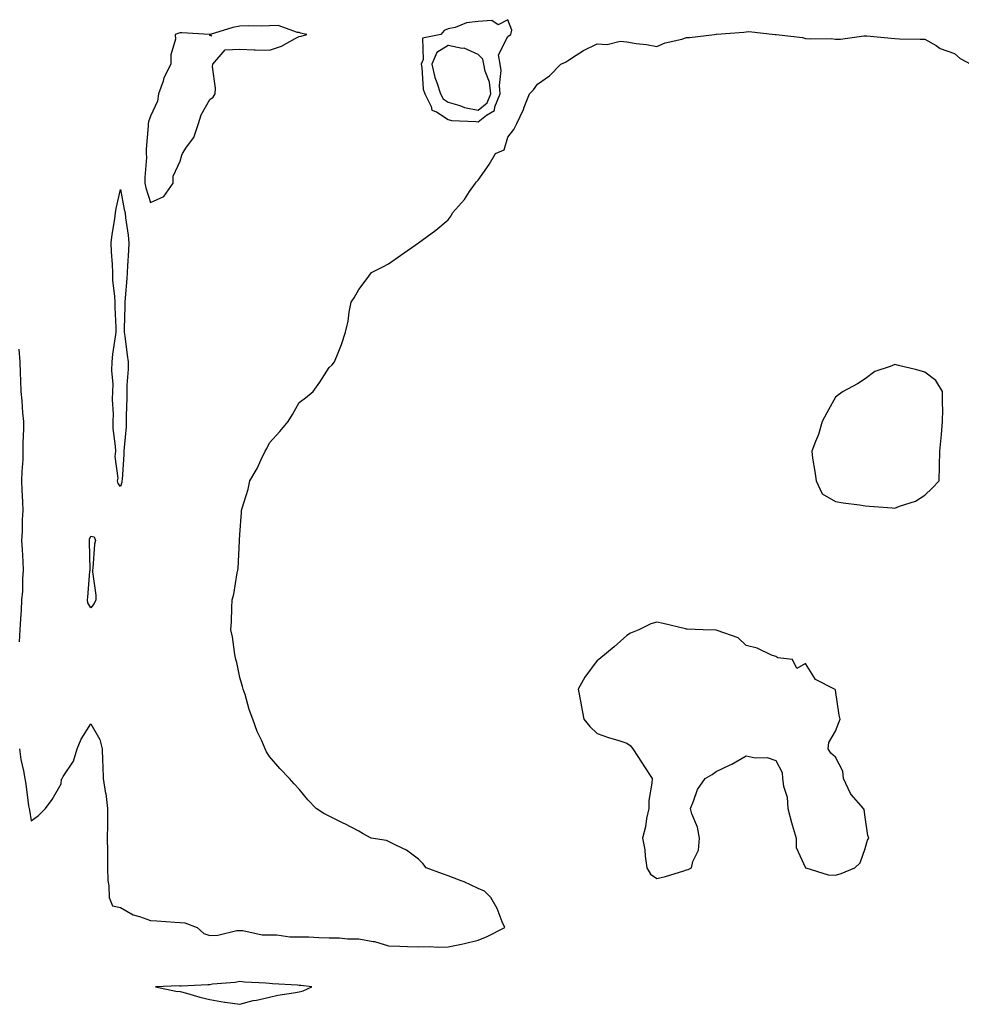
# Model space of a CAD drawing. Units: inches. Extents: x 955283 to 957923, y 7263578 to 7266218.
# Drawn here: x 956754 to 957070, y 7265046 to 7265377 of the extents above; entities that cross this region are included whole.
import ezdxf

# ---------------------------------------------------------------- set-up
doc = ezdxf.new("R2010")
doc.units = ezdxf.units.IN
doc.header["$MEASUREMENT"] = 0
doc.layers.add('Contour_95527263', color=7, linetype='Continuous', true_color=0x2dbddf)

msp = doc.modelspace()

# ---------------------------------------------------------------- linework, layer by layer
at = {"layer": 'Contour_95527263'}
for points in [[(956908.05, 7265342.55, 3177), (956910.9, 7265344.77, 3177), (956913.62, 7265346.35, 3177), (956913.69, 7265347.56, 3177), (956915.51, 7265351.92, 3177), (956915.21, 7265354.76, 3177), (956915.86, 7265359.73, 3177), (956915.44, 7265361.92, 3177), (956914.95, 7265365.02, 3177), (956918.05, 7265371.18, 3177), (956918.48, 7265371.49, 3177), (956919.04, 7265371.92, 3177), (956919.42, 7265373.29, 3177), (956918.05, 7265376.84, 3177), (956914.8, 7265375.17, 3177), (956912.68, 7265376.55, 3177), (956908.05, 7265376.25, 3177), (956904.16, 7265375.81, 3177), (956900.37, 7265374.24, 3177), (956898.05, 7265373.79, 3177), (956896.73, 7265373.24, 3177), (956895.58, 7265371.92, 3177), (956889.38, 7265370.59, 3177), (956889.62, 7265363.49, 3177), (956888.94, 7265361.92, 3177), (956889.18, 7265360.79, 3177), (956889.62, 7265353.49, 3177), (956890.14, 7265351.92, 3177), (956892.32, 7265347.65, 3177), (956892.54, 7265346.41, 3177), (956894.13, 7265345.84, 3177), (956898.05, 7265343.32, 3177), (956899.13, 7265343, 3177), (956907.28, 7265342.69, 3177)], [(956798.05, 7265315.48, 3177), (956802.52, 7265317.45, 3177), (956805.69, 7265321.92, 3177), (956805.7, 7265324.27, 3177), (956808.05, 7265329.34, 3177), (956808.61, 7265331.36, 3177), (956808.79, 7265331.92, 3177), (956810.19, 7265334.06, 3177), (956812.66, 7265337.31, 3177), (956814.25, 7265341.92, 3177), (956815.09, 7265344.88, 3177), (956818.05, 7265350.04, 3177), (956819.12, 7265350.85, 3177), (956819.76, 7265351.92, 3177), (956819.92, 7265353.79, 3177), (956818.94, 7265361.03, 3177), (956819.06, 7265361.92, 3177), (956823.2, 7265366.77, 3177), (956828.05, 7265366.9, 3177), (956832.9, 7265366.77, 3177), (956833.23, 7265366.74, 3177), (956838.05, 7265366.62, 3177), (956842.05, 7265367.92, 3177), (956846.65, 7265370.52, 3177), (956848.05, 7265371.18, 3177), (956848.64, 7265371.33, 3177), (956850.54, 7265371.92, 3177), (956848.5, 7265372.37, 3177), (956848.05, 7265372.57, 3177), (956847.45, 7265372.52, 3177), (956840.99, 7265374.86, 3177), (956838.05, 7265374.75, 3177), (956835.32, 7265374.65, 3177), (956830.86, 7265374.73, 3177), (956828.05, 7265374.64, 3177), (956825.77, 7265374.2, 3177), (956818.09, 7265371.92, 3177), (956818.65, 7265371.32, 3177), (956818.05, 7265371.57, 3177), (956817.97, 7265371.84, 3177), (956817.85, 7265371.92, 3177), (956808.57, 7265372.44, 3177), (956808.05, 7265372.4, 3177), (956807.64, 7265372.33, 3177), (956806.36, 7265371.92, 3177), (956806.43, 7265370.3, 3177), (956804.88, 7265365.09, 3177), (956804.94, 7265361.92, 3177), (956802.62, 7265357.35, 3177), (956802.34, 7265356.21, 3177), (956800.8, 7265351.92, 3177), (956800.47, 7265349.5, 3177), (956798.05, 7265344.38, 3177), (956797.42, 7265342.55, 3177), (956797.34, 7265341.92, 3177), (956797.36, 7265341.23, 3177), (956796.64, 7265333.33, 3177), (956796.68, 7265331.92, 3177), (956796.7, 7265330.57, 3177), (956796.13, 7265323.84, 3177), (956796.15, 7265321.92, 3177), (956796.51, 7265320.38, 3177)], [(956908.05, 7265346.49, 3178), (956911.1, 7265348.87, 3178), (956912.38, 7265351.92, 3178), (956911.95, 7265355.82, 3178), (956910.41, 7265359.56, 3178), (956909.96, 7265361.92, 3178), (956909.7, 7265363.57, 3178), (956908.05, 7265365.12, 3178), (956903.39, 7265367.26, 3178), (956902.78, 7265367.19, 3178), (956898.05, 7265368.14, 3178), (956894.19, 7265365.78, 3178), (956892.52, 7265361.92, 3178), (956893.5, 7265357.37, 3178), (956894.26, 7265355.71, 3178), (956895.48, 7265351.92, 3178), (956896.35, 7265350.22, 3178), (956898.05, 7265349.13, 3178), (956901.95, 7265348.02, 3178), (956903.5, 7265347.37, 3178)], [(956788.05, 7265220.08, 3176), (956787.22, 7265221.09, 3176), (956787.01, 7265221.92, 3176), (956787.18, 7265222.79, 3176), (956786.22, 7265230.09, 3176), (956786.42, 7265231.92, 3176), (956786.38, 7265233.59, 3176), (956785.59, 7265239.46, 3176), (956785.53, 7265241.92, 3176), (956785.63, 7265244.34, 3176), (956785.35, 7265249.22, 3176), (956785.44, 7265251.92, 3176), (956785.51, 7265254.46, 3176), (956785.12, 7265258.99, 3176), (956785.18, 7265261.92, 3176), (956785.48, 7265264.49, 3176), (956786.39, 7265270.26, 3176), (956786.59, 7265271.92, 3176), (956786.53, 7265273.44, 3176), (956786.25, 7265280.12, 3176), (956786.17, 7265281.92, 3176), (956786.09, 7265283.88, 3176), (956785.48, 7265289.35, 3176), (956785.39, 7265291.92, 3176), (956785.33, 7265294.64, 3176), (956784.99, 7265298.86, 3176), (956784.92, 7265301.92, 3176), (956785.27, 7265304.7, 3176), (956786.13, 7265310, 3176), (956786.38, 7265311.92, 3176), (956786.57, 7265313.4, 3176), (956788.05, 7265319.77, 3176), (956789.26, 7265313.13, 3176), (956789.58, 7265311.92, 3176), (956789.74, 7265310.23, 3176), (956790.58, 7265304.45, 3176), (956790.78, 7265301.92, 3176), (956790.65, 7265299.32, 3176), (956790.32, 7265294.19, 3176), (956790.2, 7265291.92, 3176), (956790.11, 7265289.86, 3176), (956789.55, 7265283.42, 3176), (956789.49, 7265281.92, 3176), (956789.5, 7265280.47, 3176), (956789.25, 7265273.12, 3176), (956789.26, 7265271.92, 3176), (956789.44, 7265270.53, 3176), (956790.29, 7265264.16, 3176), (956790.57, 7265261.92, 3176), (956790.55, 7265259.42, 3176), (956790.16, 7265254.03, 3176), (956790.15, 7265251.92, 3176), (956790.17, 7265249.8, 3176), (956789.91, 7265243.78, 3176), (956789.92, 7265241.92, 3176), (956789.89, 7265240.08, 3176), (956789.21, 7265233.08, 3176), (956789.18, 7265231.92, 3176), (956789.14, 7265230.83, 3176), (956788.52, 7265222.39, 3176), (956788.5, 7265221.92, 3176), (956788.45, 7265221.52, 3176)], [(957058.05, 7265217.11, 3176), (957060.54, 7265219.43, 3176), (957062.91, 7265221.92, 3176), (957063.02, 7265226.89, 3176), (957063.03, 7265226.94, 3176), (957063.12, 7265231.92, 3176), (957063.55, 7265236.42, 3176), (957063.63, 7265237.5, 3176), (957064.03, 7265241.92, 3176), (957064.11, 7265245.86, 3176), (957063.95, 7265247.82, 3176), (957064.01, 7265251.92, 3176), (957061.72, 7265255.59, 3176), (957058.05, 7265258.45, 3176), (957055.35, 7265259.22, 3176), (957049.27, 7265260.7, 3176), (957048.05, 7265261.02, 3176), (957046.42, 7265260.29, 3176), (957041.28, 7265258.69, 3176), (957038.05, 7265256.24, 3176), (957035.43, 7265254.54, 3176), (957030.64, 7265251.92, 3176), (957029.12, 7265250.85, 3176), (957028.05, 7265250.08, 3176), (957025.17, 7265244.8, 3176), (957023.61, 7265241.92, 3176), (957022.42, 7265237.55, 3176), (957021.31, 7265235.18, 3176), (957020.1, 7265231.92, 3176), (957020.41, 7265229.56, 3176), (957021.19, 7265225.06, 3176), (957021.56, 7265221.92, 3176), (957023.65, 7265217.52, 3176), (957028.05, 7265215.03, 3176), (957030.64, 7265214.51, 3176), (957036.15, 7265213.82, 3176), (957038.05, 7265213.49, 3176), (957039.51, 7265213.38, 3176), (957047.13, 7265212.84, 3176), (957048.05, 7265212.76, 3176), (957049.52, 7265213.39, 3176), (957054.92, 7265215.05, 3176)], [(956778.05, 7265179.22, 3176), (956777.08, 7265180.95, 3176), (956776.91, 7265181.92, 3176), (956777.07, 7265182.9, 3176), (956777.75, 7265191.62, 3176), (956777.8, 7265191.92, 3176), (956777.81, 7265192.16, 3176), (956777.56, 7265201.43, 3176), (956777.58, 7265201.92, 3176), (956777.65, 7265202.32, 3176), (956778.05, 7265203.38, 3176), (956779.2, 7265203.07, 3176), (956779.64, 7265201.92, 3176), (956779.31, 7265200.66, 3176), (956778.74, 7265192.61, 3176), (956778.61, 7265191.92, 3176), (956778.62, 7265191.35, 3176), (956779.69, 7265183.56, 3176), (956779.7, 7265181.92, 3176), (956779.19, 7265180.78, 3176)], [(957028.05, 7265089.42, 3176), (957029.97, 7265090, 3176), (957034.57, 7265091.92, 3176), (957036.32, 7265093.65, 3176), (957038.05, 7265098.46, 3176), (957038.77, 7265101.2, 3176), (957039.24, 7265101.92, 3176), (957038.94, 7265102.81, 3176), (957038.05, 7265109, 3176), (957037.66, 7265111.53, 3176), (957037.51, 7265111.92, 3176), (957033.35, 7265116.62, 3176), (957033.06, 7265116.93, 3176), (957030.81, 7265121.92, 3176), (957030.56, 7265124.43, 3176), (957028.05, 7265129.11, 3176), (957026.54, 7265130.41, 3176), (957025.67, 7265131.92, 3176), (957025.88, 7265134.09, 3176), (957028.05, 7265137.79, 3176), (957029.24, 7265140.73, 3176), (957029.64, 7265141.92, 3176), (957029.32, 7265143.19, 3176), (957028.05, 7265151.58, 3176), (957027.92, 7265151.79, 3176), (957027.76, 7265151.92, 3176), (957021.34, 7265155.21, 3176), (957018.05, 7265160.59, 3176), (957015.05, 7265158.92, 3176), (957013.64, 7265161.92, 3176), (957008.66, 7265162.53, 3176), (957008.05, 7265162.88, 3176), (957006.55, 7265163.42, 3176), (957001.81, 7265165.68, 3176), (956998.05, 7265166.62, 3176), (956995.38, 7265169.25, 3176), (956988.3, 7265171.67, 3176), (956988.05, 7265171.79, 3176), (956987.93, 7265171.8, 3176), (956983.67, 7265171.92, 3176), (956978.26, 7265172.13, 3176), (956978.05, 7265172.15, 3176), (956977.76, 7265172.21, 3176), (956970.19, 7265174.06, 3176), (956968.05, 7265174.5, 3176), (956966.11, 7265173.86, 3176), (956962.01, 7265171.92, 3176), (956959.24, 7265170.73, 3176), (956958.05, 7265170.02, 3176), (956953.76, 7265166.21, 3176), (956948.59, 7265161.92, 3176), (956948.26, 7265161.71, 3176), (956948.05, 7265161.57, 3176), (956943.95, 7265156.02, 3176), (956941.72, 7265151.92, 3176), (956942.58, 7265147.39, 3176), (956942.74, 7265146.61, 3176), (956943.6, 7265141.92, 3176), (956945.58, 7265139.45, 3176), (956948.05, 7265137.1, 3176), (956951.85, 7265135.72, 3176), (956955.28, 7265134.69, 3176), (956958.05, 7265133.77, 3176), (956959.13, 7265133, 3176), (956960.03, 7265131.92, 3176), (956963.21, 7265127.08, 3176), (956963.73, 7265126.24, 3176), (956966.49, 7265121.92, 3176), (956966.46, 7265120.33, 3176), (956965.45, 7265114.52, 3176), (956965.42, 7265111.92, 3176), (956964.67, 7265108.54, 3176), (956964.25, 7265105.72, 3176), (956963.24, 7265101.92, 3176), (956964.09, 7265097.96, 3176), (956964.13, 7265095.84, 3176), (956964.73, 7265091.92, 3176), (956965.99, 7265089.86, 3176), (956968.05, 7265088.3, 3176), (956971, 7265088.97, 3176), (956977.1, 7265090.97, 3176), (956978.05, 7265091.23, 3176), (956978.58, 7265091.39, 3176), (956979.74, 7265091.92, 3176), (956980.16, 7265094.03, 3176), (956982.1, 7265097.87, 3176), (956982.45, 7265101.92, 3176), (956981.75, 7265105.62, 3176), (956979.87, 7265110.1, 3176), (956979.35, 7265111.92, 3176), (956980.42, 7265114.29, 3176), (956981.72, 7265118.25, 3176), (956984.37, 7265121.92, 3176), (956986.65, 7265123.32, 3176), (956988.05, 7265124.26, 3176), (956992.53, 7265126.4, 3176), (956993.26, 7265126.71, 3176), (956998.05, 7265129.51, 3176), (957001.07, 7265128.9, 3176), (957005.1, 7265128.97, 3176), (957008.05, 7265127.96, 3176), (957010.12, 7265123.99, 3176), (957010.29, 7265121.92, 3176), (957010.58, 7265119.39, 3176), (957011.85, 7265115.72, 3176), (957012.11, 7265111.92, 3176), (957013.29, 7265107.16, 3176), (957013.54, 7265106.43, 3176), (957014.82, 7265101.92, 3176), (957014.84, 7265098.71, 3176), (957018.05, 7265091.98, 3176), (957018.08, 7265091.95, 3176), (957018.13, 7265091.92, 3176), (957025.66, 7265089.53, 3176)], [(956848.05, 7265050.32, 3176), (956849.3, 7265050.67, 3176), (956852.3, 7265051.92, 3176), (956848.54, 7265052.41, 3176), (956848.05, 7265052.45, 3176), (956847.45, 7265052.52, 3176), (956839.06, 7265052.93, 3176), (956838.05, 7265053.05, 3176), (956836.78, 7265053.19, 3176), (956829.67, 7265053.54, 3176), (956828.05, 7265053.75, 3176), (956826.53, 7265053.44, 3176), (956818.94, 7265052.81, 3176), (956818.05, 7265052.66, 3176), (956817.29, 7265052.68, 3176), (956808.34, 7265052.21, 3176), (956808.05, 7265052.21, 3176), (956807.72, 7265052.25, 3176), (956799.81, 7265051.92, 3176), (956806.62, 7265050.49, 3176), (956808.05, 7265050.36, 3176), (956810.13, 7265049.84, 3176), (956814.67, 7265048.54, 3176), (956818.05, 7265047.76, 3176), (956822.89, 7265046.76, 3176), (956823.2, 7265046.77, 3176), (956828.05, 7265046.09, 3176), (956832.61, 7265047.36, 3176), (956833.65, 7265047.52, 3176), (956838.05, 7265048.5, 3176), (956840.82, 7265049.15, 3176), (956846.05, 7265049.92, 3176)]]:
    msp.add_polyline3d(points, close=True, dxfattribs=at)
for points in [[(956754.11, 7265131.92, 3176), (956754.51, 7265128.38, 3176), (956755.5, 7265124.47, 3176), (956755.86, 7265121.92, 3176), (956756.2, 7265120.07, 3176), (956757.18, 7265112.79, 3176), (956757.33, 7265111.92, 3176), (956757.41, 7265111.28, 3176), (956758.05, 7265107.71, 3176), (956760.48, 7265109.49, 3176), (956762.88, 7265111.92, 3176), (956765.08, 7265114.89, 3176), (956768.05, 7265120.18, 3176), (956768.26, 7265121.71, 3176), (956768.38, 7265121.92, 3176), (956768.75, 7265122.62, 3176), (956772.19, 7265127.78, 3176), (956773.42, 7265131.92, 3176), (956774.86, 7265135.11, 3176), (956778.05, 7265140.27, 3176), (956781.12, 7265134.99, 3176), (956781.89, 7265131.92, 3176), (956781.96, 7265128.01, 3176), (956782.08, 7265125.95, 3176), (956782.15, 7265121.92, 3176), (956783.03, 7265116.94, 3176), (956783.04, 7265116.91, 3176), (956783.64, 7265111.92, 3176), (956783.62, 7265107.49, 3176), (956783.62, 7265106.35, 3176), (956783.59, 7265101.92, 3176), (956783.64, 7265097.51, 3176), (956783.63, 7265096.34, 3176), (956783.67, 7265091.92, 3176), (956783.8, 7265087.67, 3176), (956784.05, 7265085.92, 3176), (956784.18, 7265081.92, 3176), (956785.32, 7265079.19, 3176), (956788.05, 7265078.57, 3176), (956792.24, 7265076.11, 3176), (956794.38, 7265075.59, 3176), (956798.05, 7265074.21, 3176), (956800.21, 7265074.08, 3176), (956806.26, 7265073.71, 3176), (956808.05, 7265073.6, 3176), (956809.56, 7265073.43, 3176), (956813.76, 7265071.92, 3176), (956815.96, 7265069.83, 3176), (956818.05, 7265069.25, 3176), (956820.7, 7265069.27, 3176), (956827.02, 7265070.89, 3176), (956828.05, 7265070.89, 3176), (956829.09, 7265070.88, 3176), (956835.61, 7265069.48, 3176), (956838.05, 7265069.44, 3176), (956840.54, 7265069.43, 3176), (956844.91, 7265068.78, 3176), (956848.05, 7265068.77, 3176), (956851.25, 7265068.72, 3176), (956854.63, 7265068.5, 3176), (956858.05, 7265068.45, 3176), (956861.59, 7265068.38, 3176), (956864.24, 7265068.11, 3176), (956868.05, 7265068.03, 3176), (956872.82, 7265067.15, 3176), (956873.28, 7265067.15, 3176), (956878.05, 7265065.76, 3176), (956881.76, 7265065.63, 3176), (956884.43, 7265065.54, 3176), (956888.05, 7265065.41, 3176), (956891.62, 7265065.49, 3176), (956894.67, 7265065.3, 3176), (956898.05, 7265065.4, 3176), (956902.46, 7265066.33, 3176), (956903.5, 7265066.47, 3176), (956908.05, 7265067.65, 3176), (956911.14, 7265068.83, 3176), (956917.01, 7265071.92, 3176), (956916.17, 7265073.8, 3176), (956914.44, 7265078.31, 3176), (956912.35, 7265081.92, 3176), (956910.21, 7265084.08, 3176), (956908.05, 7265084.98, 3176), (956903.41, 7265087.28, 3176), (956902.4, 7265087.57, 3176), (956898.05, 7265089.21, 3176), (956896.09, 7265089.96, 3176), (956890.65, 7265091.92, 3176), (956889.56, 7265093.43, 3176), (956888.05, 7265094.81, 3176), (956884.02, 7265097.89, 3176), (956880.42, 7265099.55, 3176), (956878.05, 7265100.83, 3176), (956877.29, 7265101.16, 3176), (956872.18, 7265101.92, 3176), (956869.51, 7265103.38, 3176), (956868.05, 7265104.25, 3176), (956863.3, 7265106.67, 3176), (956862.96, 7265106.83, 3176), (956858.05, 7265109.34, 3176), (956856.33, 7265110.2, 3176), (956853.68, 7265111.92, 3176), (956850.96, 7265114.83, 3176), (956848.05, 7265118.31, 3176), (956846.28, 7265120.15, 3176), (956844.72, 7265121.92, 3176), (956841.46, 7265125.33, 3176), (956838.05, 7265129.33, 3176), (956837.03, 7265130.9, 3176), (956836.54, 7265131.92, 3176), (956835.42, 7265134.55, 3176), (956833.86, 7265137.73, 3176), (956832.42, 7265141.92, 3176), (956831.27, 7265145.14, 3176), (956829.82, 7265150.15, 3176), (956829.25, 7265151.92, 3176), (956828.98, 7265152.85, 3176), (956828.05, 7265155.82, 3176), (956827.03, 7265160.9, 3176), (956826.72, 7265161.92, 3176), (956826.4, 7265163.57, 3176), (956825.64, 7265169.51, 3176), (956825.07, 7265171.92, 3176), (956825.24, 7265174.73, 3176), (956825.37, 7265179.24, 3176), (956825.54, 7265181.92, 3176), (956826.09, 7265183.88, 3176), (956827.17, 7265191.04, 3176), (956827.37, 7265191.92, 3176), (956827.47, 7265192.5, 3176), (956827.92, 7265201.79, 3176), (956827.94, 7265201.92, 3176), (956827.95, 7265202.02, 3176), (956828.05, 7265203.92, 3176), (956828.65, 7265211.32, 3176), (956828.67, 7265211.92, 3176), (956828.88, 7265212.75, 3176), (956830.84, 7265219.13, 3176), (956831.49, 7265221.92, 3176), (956833.87, 7265226.1, 3176), (956835.24, 7265229.11, 3176), (956836.61, 7265231.92, 3176), (956837.15, 7265232.82, 3176), (956838.05, 7265234.75, 3176), (956841.5, 7265238.47, 3176), (956844.31, 7265241.92, 3176), (956845.71, 7265244.26, 3176), (956848.05, 7265248.25, 3176), (956850.16, 7265249.81, 3176), (956852.73, 7265251.92, 3176), (956854.91, 7265255.06, 3176), (956858.05, 7265259.96, 3176), (956859.05, 7265260.92, 3176), (956859.92, 7265261.92, 3176), (956861.05, 7265264.92, 3176), (956862.25, 7265267.72, 3176), (956863.51, 7265271.92, 3176), (956864.41, 7265275.56, 3176), (956864.76, 7265278.63, 3176), (956865.42, 7265281.92, 3176), (956866.51, 7265283.46, 3176), (956868.05, 7265286.16, 3176), (956870.55, 7265289.42, 3176), (956872.3, 7265291.92, 3176), (956876.1, 7265293.87, 3176), (956878.05, 7265294.85, 3176), (956882.19, 7265297.78, 3176), (956888.05, 7265301.92, 3176), (956893.85, 7265306.12, 3176), (956898.05, 7265309.63, 3176), (956898.99, 7265310.98, 3176), (956899.51, 7265311.92, 3176), (956903.53, 7265316.44, 3176), (956905.24, 7265319.11, 3176), (956907.16, 7265321.92, 3176), (956907.57, 7265322.4, 3176), (956908.05, 7265322.93, 3176), (956911.75, 7265328.22, 3176), (956913.9, 7265331.92, 3176), (956916.81, 7265333.16, 3176), (956918.05, 7265337.4, 3176), (956920.07, 7265339.9, 3176), (956921.06, 7265341.92, 3176), (956923.33, 7265346.64, 3176), (956923.59, 7265347.46, 3176), (956925.29, 7265351.92, 3176), (956926.69, 7265353.28, 3176), (956928.05, 7265355.23, 3176), (956932.03, 7265357.94, 3176), (956935.91, 7265361.92, 3176), (956937.4, 7265362.57, 3176), (956938.05, 7265363.07, 3176), (956941, 7265364.87, 3176), (956943.48, 7265366.49, 3176), (956948.05, 7265368.73, 3176), (956951.43, 7265368.54, 3176), (956955.74, 7265369.61, 3176), (956958.05, 7265369.36, 3176), (956961.11, 7265368.86, 3176), (956964.62, 7265368.49, 3176), (956968.05, 7265367.85, 3176), (956970.85, 7265369.12, 3176), (956976.46, 7265370.33, 3176), (956978.05, 7265370.85, 3176), (956979.06, 7265370.91, 3176), (956987.5, 7265371.92, 3176), (956988.01, 7265371.96, 3176), (956988.05, 7265371.96, 3176), (956988.1, 7265371.97, 3176), (956997.32, 7265372.65, 3176), (956998.05, 7265372.8, 3176), (956999.01, 7265372.88, 3176), (957007.82, 7265371.92, 3176), (957008.02, 7265371.89, 3176), (957008.11, 7265371.86, 3176), (957017, 7265370.87, 3176), (957018.05, 7265370.5, 3176), (957019.61, 7265370.36, 3176), (957026.63, 7265370.5, 3176), (957028.05, 7265370.35, 3176), (957029.71, 7265370.26, 3176), (957037.6, 7265371.47, 3176), (957038.05, 7265371.44, 3176), (957038.6, 7265371.37, 3176), (957046.76, 7265370.63, 3176), (957048.05, 7265370.47, 3176), (957049.52, 7265370.45, 3176), (957056.46, 7265370.33, 3176), (957058.05, 7265370.29, 3176), (957061.85, 7265368.12, 3176), (957063.27, 7265367.14, 3176), (957068.05, 7265365.53, 3176), (957069.92, 7265363.8, 3176), (957073.46, 7265361.92, 3176)], [(956753.84, 7265266.13, 3176), (956754.19, 7265261.92, 3176), (956754.34, 7265258.21, 3176), (956754.39, 7265255.58, 3176), (956754.52, 7265251.92, 3176), (956754.92, 7265248.8, 3176), (956755.14, 7265244.83, 3176), (956755.47, 7265241.92, 3176), (956755.49, 7265239.36, 3176), (956755.27, 7265234.7, 3176), (956755.28, 7265231.92, 3176), (956755.18, 7265229.05, 3176), (956754.92, 7265225.05, 3176), (956754.82, 7265221.92, 3176), (956754.94, 7265218.81, 3176), (956755.1, 7265214.87, 3176), (956755.22, 7265211.92, 3176), (956755, 7265208.87, 3176), (956755.01, 7265204.96, 3176), (956754.76, 7265201.92, 3176), (956754.98, 7265198.85, 3176), (956755.18, 7265194.79, 3176), (956755.38, 7265191.92, 3176), (956755.12, 7265188.99, 3176), (956755.11, 7265184.86, 3176), (956754.79, 7265181.92, 3176), (956754.64, 7265178.51, 3176), (956754.39, 7265175.58, 3176), (956754.25, 7265171.92, 3176), (956753.95, 7265167.82, 3176)]]:
    msp.add_polyline3d(points, dxfattribs=at)

doc.saveas('drawing.dxf')
